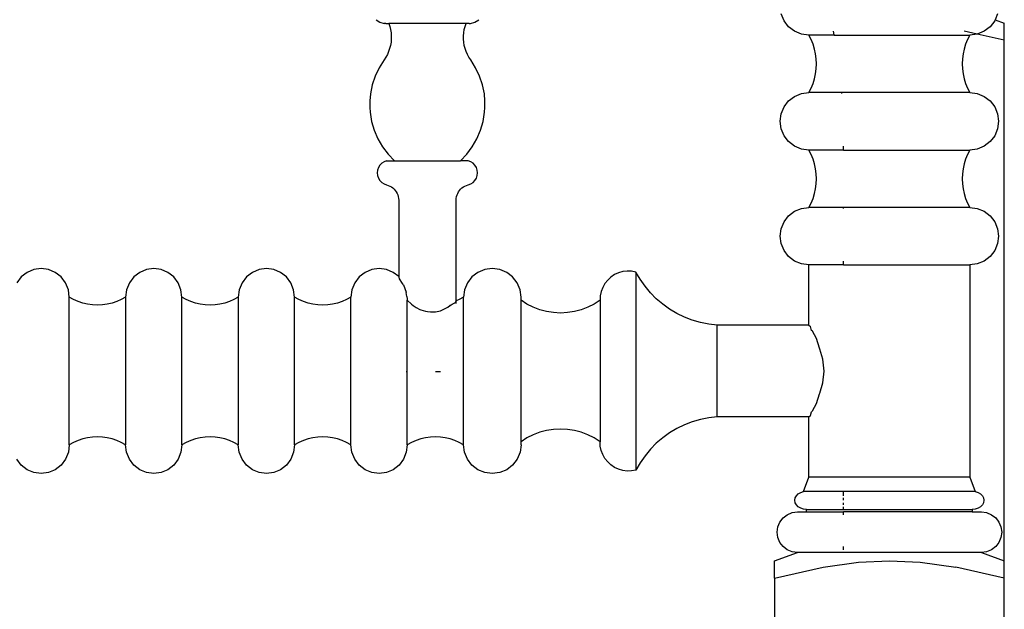
# Model space of a CAD drawing. Units: metres. Extents: x 3.5 to 18.9, y -2.3 to 2.9.
# Drawn here: x 7.5 to 7.8, y -1.9 to -1.7 of the extents above; entities that cross this region are included whole.
import ezdxf

# ---------------------------------------------------------------- set-up
doc = ezdxf.new("R2010")
doc.units = ezdxf.units.M
doc.layers.add('Edges', color=7, linetype='Continuous')

# ---------------------------------------------------------------- blocks, each defined once
blk = doc.blocks.new('4+Post+Shades+Bed fr')
at = {"layer": 'Edges'}
for p, q in [((0.55994, -0.58718), (0.56099, -0.58786)), ((0.58725, -0.58786), (0.58831, -0.58718)), ((0.67263, -0.58749), (0.67184, -0.58557)), ((0.73095, -0.58719), (0.73083, -0.58749)), ((0.73162, -0.58557), (0.73095, -0.58719)), ((0.73095, -0.58719), (0.73348, -0.5881)), ((0.56099, -0.58786), (0.5622, -0.58822)), ((0.5626, -0.58822), (0.5622, -0.58822)), ((0.5626, -0.58822), (0.56345, -0.58823)), ((0.56345, -0.58823), (0.56373, -0.58906)), ((0.56382, -0.58823), (0.56345, -0.58823)), ((0.56373, -0.58906), (0.56394, -0.58992)), ((0.58443, -0.58823), (0.56382, -0.58823)), ((0.56394, -0.58992), (0.56408, -0.59079)), ((0.58416, -0.59079), (0.5843, -0.58992)), ((0.5843, -0.58992), (0.58451, -0.58906)), ((0.58479, -0.58823), (0.58443, -0.58823)), ((0.58451, -0.58906), (0.58479, -0.58823)), ((0.58564, -0.58822), (0.58479, -0.58823)), ((0.58564, -0.58822), (0.58605, -0.58822)), ((0.58605, -0.58822), (0.58725, -0.58786)), ((0.67389, -0.58913), (0.67263, -0.58749)), ((0.67554, -0.59039), (0.67389, -0.58913)), ((0.72957, -0.58913), (0.72792, -0.59039)), ((0.73083, -0.58749), (0.72957, -0.58913)), ((0.73348, -0.59286), (0.73348, -0.5881)), ((0.56415, -0.59255), (0.56407, -0.59343)), ((0.56408, -0.59079), (0.56415, -0.59167)), ((0.56415, -0.59167), (0.56415, -0.59255)), ((0.58409, -0.59167), (0.58416, -0.59079)), ((0.5841, -0.59255), (0.58409, -0.59167)), ((0.58418, -0.59343), (0.5841, -0.59255)), ((0.67745, -0.59118), (0.67554, -0.59039)), ((0.67951, -0.59145), (0.67745, -0.59118)), ((0.68014, -0.59269), (0.67951, -0.59145)), ((0.68652, -0.59145), (0.67951, -0.59145)), ((0.68066, -0.59397), (0.68014, -0.59269)), ((0.68643, -0.59082), (0.68626, -0.59039)), ((0.68652, -0.59145), (0.68643, -0.59082)), ((0.68652, -0.59145), (0.72396, -0.59145)), ((0.72596, -0.59119), (0.72236, -0.59039)), ((0.72333, -0.59269), (0.7228, -0.59397)), ((0.72396, -0.59145), (0.72333, -0.59269)), ((0.72596, -0.59119), (0.72396, -0.59145)), ((0.72601, -0.59118), (0.72596, -0.59119)), ((0.72792, -0.59039), (0.72601, -0.59118)), ((0.73348, -0.59286), (0.72601, -0.59118)), ((0.73348, -0.73673), (0.73348, -0.59286)), ((0.5637, -0.59515), (0.56341, -0.59599)), ((0.56392, -0.5943), (0.5637, -0.59515)), ((0.56407, -0.59343), (0.56392, -0.5943)), ((0.58432, -0.5943), (0.58418, -0.59343)), ((0.58454, -0.59515), (0.58432, -0.5943)), ((0.58483, -0.59599), (0.58454, -0.59515)), ((0.68107, -0.59529), (0.68066, -0.59397)), ((0.68136, -0.59664), (0.68107, -0.59529)), ((0.72239, -0.59529), (0.7221, -0.59664)), ((0.7228, -0.59397), (0.72239, -0.59529)), ((0.56215, -0.5983), (0.56079, -0.60046)), ((0.56263, -0.59757), (0.56215, -0.5983)), ((0.56306, -0.59679), (0.56263, -0.59757)), ((0.56341, -0.59599), (0.56306, -0.59679)), ((0.58519, -0.59679), (0.58483, -0.59599)), ((0.58561, -0.59757), (0.58519, -0.59679)), ((0.5861, -0.5983), (0.58561, -0.59757)), ((0.58745, -0.60046), (0.5861, -0.5983)), ((0.68154, -0.59801), (0.68136, -0.59664)), ((0.6816, -0.59939), (0.68154, -0.59801)), ((0.72192, -0.59801), (0.72186, -0.59939)), ((0.7221, -0.59664), (0.72192, -0.59801)), ((0.56079, -0.60046), (0.5597, -0.60277)), ((0.58854, -0.60277), (0.58745, -0.60046)), ((0.68136, -0.60214), (0.68154, -0.60077)), ((0.68154, -0.60077), (0.6816, -0.59939)), ((0.72186, -0.59939), (0.72192, -0.60077)), ((0.72192, -0.60077), (0.7221, -0.60214)), ((0.5597, -0.60277), (0.5589, -0.60519)), ((0.58934, -0.60519), (0.58854, -0.60277)), ((0.68066, -0.60482), (0.68107, -0.6035)), ((0.68107, -0.6035), (0.68136, -0.60214)), ((0.7221, -0.60214), (0.72239, -0.6035)), ((0.72239, -0.6035), (0.7228, -0.60482)), ((0.5589, -0.60519), (0.5584, -0.60768)), ((0.58985, -0.60768), (0.58934, -0.60519)), ((0.67951, -0.60733), (0.68014, -0.6061)), ((0.68014, -0.6061), (0.68066, -0.60482)), ((0.7228, -0.60482), (0.72333, -0.6061)), ((0.72333, -0.6061), (0.72396, -0.60733)), ((0.5584, -0.60768), (0.55825, -0.60957)), ((0.59, -0.60957), (0.58985, -0.60768)), ((0.67389, -0.60965), (0.67554, -0.60839)), ((0.67554, -0.60839), (0.67745, -0.6076)), ((0.67745, -0.6076), (0.67951, -0.60733)), ((0.68861, -0.60733), (0.67951, -0.60733)), ((0.68864, -0.6076), (0.68861, -0.60733)), ((0.72396, -0.60733), (0.68861, -0.60733)), ((0.72396, -0.60733), (0.72601, -0.6076)), ((0.72601, -0.6076), (0.72792, -0.60839)), ((0.72792, -0.60839), (0.72957, -0.60965)), ((0.55825, -0.60957), (0.55825, -0.61145)), ((0.55825, -0.61145), (0.5583, -0.61277)), ((0.58994, -0.61277), (0.59, -0.61145)), ((0.59, -0.61145), (0.59, -0.60957)), ((0.67184, -0.61321), (0.67263, -0.6113)), ((0.67263, -0.6113), (0.67389, -0.60965)), ((0.72957, -0.60965), (0.73083, -0.6113)), ((0.73083, -0.6113), (0.73162, -0.61321)), ((0.5583, -0.61277), (0.55872, -0.61529)), ((0.58953, -0.61529), (0.58994, -0.61277)), ((0.67157, -0.61527), (0.67184, -0.61321)), ((0.73162, -0.61321), (0.73189, -0.61527)), ((0.55872, -0.61529), (0.55943, -0.61774)), ((0.58882, -0.61774), (0.58953, -0.61529)), ((0.67184, -0.61732), (0.67157, -0.61527)), ((0.67263, -0.61924), (0.67184, -0.61732)), ((0.73162, -0.61732), (0.73083, -0.61924)), ((0.73189, -0.61527), (0.73162, -0.61732)), ((0.55943, -0.61774), (0.56043, -0.62008)), ((0.56043, -0.62008), (0.56171, -0.62228)), ((0.58653, -0.62228), (0.58781, -0.62008)), ((0.58781, -0.62008), (0.58882, -0.61774)), ((0.67389, -0.62088), (0.67263, -0.61924)), ((0.73083, -0.61924), (0.72957, -0.62088)), ((0.56171, -0.62228), (0.56325, -0.62432)), ((0.585, -0.62432), (0.58653, -0.62228)), ((0.67554, -0.62214), (0.67389, -0.62088)), ((0.67745, -0.62293), (0.67554, -0.62214)), ((0.68903, -0.6232), (0.68903, -0.62214)), ((0.72792, -0.62214), (0.72601, -0.62293)), ((0.72957, -0.62088), (0.72792, -0.62214)), ((0.56325, -0.62432), (0.56501, -0.62616)), ((0.58323, -0.62616), (0.585, -0.62432)), ((0.67951, -0.6232), (0.67745, -0.62293)), ((0.68014, -0.62444), (0.67951, -0.6232)), ((0.68903, -0.6232), (0.67951, -0.6232)), ((0.68066, -0.62572), (0.68014, -0.62444)), ((0.68903, -0.6232), (0.72396, -0.6232)), ((0.72333, -0.62444), (0.7228, -0.62572)), ((0.72396, -0.6232), (0.72333, -0.62444)), ((0.72601, -0.62293), (0.72396, -0.6232)), ((0.56058, -0.62801), (0.56033, -0.62873)), ((0.56098, -0.62737), (0.56058, -0.62801)), ((0.56151, -0.62683), (0.56098, -0.62737)), ((0.56215, -0.62642), (0.56151, -0.62683)), ((0.56286, -0.62616), (0.56215, -0.62642)), ((0.56286, -0.62616), (0.56501, -0.62616)), ((0.56501, -0.62616), (0.58323, -0.62616)), ((0.58538, -0.62616), (0.58323, -0.62616)), ((0.5861, -0.62642), (0.58538, -0.62616)), ((0.58673, -0.62683), (0.5861, -0.62642)), ((0.58727, -0.62737), (0.58673, -0.62683)), ((0.58767, -0.62801), (0.58727, -0.62737)), ((0.58791, -0.62873), (0.58767, -0.62801)), ((0.68107, -0.62704), (0.68066, -0.62572)), ((0.68136, -0.62839), (0.68107, -0.62704)), ((0.72239, -0.62704), (0.7221, -0.62839)), ((0.7228, -0.62572), (0.72239, -0.62704)), ((0.56033, -0.62873), (0.56025, -0.62949)), ((0.56025, -0.62949), (0.56033, -0.63024)), ((0.56033, -0.63024), (0.56058, -0.63096)), ((0.56058, -0.63096), (0.56098, -0.6316)), ((0.58727, -0.6316), (0.58767, -0.63096)), ((0.58767, -0.63096), (0.58791, -0.63024)), ((0.588, -0.62949), (0.58791, -0.62873)), ((0.58791, -0.63024), (0.588, -0.62949)), ((0.68154, -0.62976), (0.68136, -0.62839)), ((0.6816, -0.63114), (0.68154, -0.62976)), ((0.72192, -0.62976), (0.72186, -0.63114)), ((0.7221, -0.62839), (0.72192, -0.62976)), ((0.56098, -0.6316), (0.56151, -0.63215)), ((0.56151, -0.63215), (0.56215, -0.63256)), ((0.56215, -0.63256), (0.56286, -0.63282)), ((0.56286, -0.63282), (0.56332, -0.63296)), ((0.56332, -0.63296), (0.56377, -0.63315)), ((0.56377, -0.63315), (0.56419, -0.63339)), ((0.56419, -0.63339), (0.56458, -0.63367)), ((0.56458, -0.63367), (0.56493, -0.63399)), ((0.58331, -0.63399), (0.58367, -0.63367)), ((0.58367, -0.63367), (0.58406, -0.63339)), ((0.58406, -0.63339), (0.58448, -0.63315)), ((0.58448, -0.63315), (0.58492, -0.63296)), ((0.58492, -0.63296), (0.58538, -0.63282)), ((0.58538, -0.63282), (0.5861, -0.63256)), ((0.5861, -0.63256), (0.58673, -0.63215)), ((0.58673, -0.63215), (0.58727, -0.6316)), ((0.68136, -0.63389), (0.68154, -0.63252)), ((0.68154, -0.63252), (0.6816, -0.63114)), ((0.72186, -0.63114), (0.72192, -0.63252)), ((0.72192, -0.63252), (0.7221, -0.63389)), ((0.56493, -0.63399), (0.56525, -0.63435)), ((0.56525, -0.63435), (0.56553, -0.63475)), ((0.56553, -0.63475), (0.56576, -0.63517)), ((0.56576, -0.63517), (0.56594, -0.63562)), ((0.56594, -0.63562), (0.56608, -0.63608)), ((0.56608, -0.63608), (0.56616, -0.63656)), ((0.58209, -0.63656), (0.58217, -0.63608)), ((0.58217, -0.63608), (0.5823, -0.63562)), ((0.5823, -0.63562), (0.58249, -0.63517)), ((0.58249, -0.63517), (0.58272, -0.63475)), ((0.58272, -0.63475), (0.58299, -0.63435)), ((0.58299, -0.63435), (0.58331, -0.63399)), ((0.68066, -0.63657), (0.68107, -0.63525)), ((0.68107, -0.63525), (0.68136, -0.63389)), ((0.7221, -0.63389), (0.72239, -0.63525)), ((0.72239, -0.63525), (0.7228, -0.63657)), ((0.56616, -0.63656), (0.56619, -0.63704)), ((0.56619, -0.63704), (0.56619, -0.65819)), ((0.58206, -0.63704), (0.58209, -0.63656)), ((0.58206, -0.66491), (0.58206, -0.63704)), ((0.67745, -0.63935), (0.67951, -0.63908)), ((0.67951, -0.63908), (0.68014, -0.63785)), ((0.68903, -0.63908), (0.67951, -0.63908)), ((0.68014, -0.63785), (0.68066, -0.63657)), ((0.68903, -0.63935), (0.68903, -0.63908)), ((0.72396, -0.63908), (0.68903, -0.63908)), ((0.7228, -0.63657), (0.72333, -0.63785)), ((0.72333, -0.63785), (0.72396, -0.63908)), ((0.72396, -0.63908), (0.72601, -0.63935)), ((0.67263, -0.64305), (0.67389, -0.6414)), ((0.67389, -0.6414), (0.67554, -0.64014)), ((0.67554, -0.64014), (0.67745, -0.63935)), ((0.72601, -0.63935), (0.72792, -0.64014)), ((0.72792, -0.64014), (0.72957, -0.6414)), ((0.72957, -0.6414), (0.73083, -0.64305)), ((0.67184, -0.64496), (0.67263, -0.64305)), ((0.73083, -0.64305), (0.73162, -0.64496)), ((0.67157, -0.64702), (0.67184, -0.64496)), ((0.67184, -0.64907), (0.67157, -0.64702)), ((0.73162, -0.64496), (0.73189, -0.64702)), ((0.73189, -0.64702), (0.73162, -0.64907)), ((0.67263, -0.65099), (0.67184, -0.64907)), ((0.73162, -0.64907), (0.73083, -0.65099)), ((0.67389, -0.65263), (0.67263, -0.65099)), ((0.67554, -0.65389), (0.67389, -0.65263)), ((0.72957, -0.65263), (0.72792, -0.65389)), ((0.73083, -0.65099), (0.72957, -0.65263)), ((0.67745, -0.65468), (0.67554, -0.65389)), ((0.67951, -0.65495), (0.67745, -0.65468)), ((0.67951, -0.67157), (0.67951, -0.65495)), ((0.68903, -0.65495), (0.67951, -0.65495)), ((0.68903, -0.65495), (0.68903, -0.65389)), ((0.68903, -0.65495), (0.72396, -0.65495)), ((0.72601, -0.65468), (0.72396, -0.65495)), ((0.72396, -0.65495), (0.72396, -0.71359)), ((0.72792, -0.65389), (0.72601, -0.65468)), ((0.46354, -0.657), (0.46193, -0.65826)), ((0.46542, -0.65621), (0.46354, -0.657)), ((0.46743, -0.65594), (0.46542, -0.65621)), ((0.46945, -0.65621), (0.46743, -0.65594)), ((0.47132, -0.657), (0.46945, -0.65621)), ((0.47293, -0.65826), (0.47132, -0.657)), ((0.49466, -0.657), (0.49305, -0.65826)), ((0.49653, -0.65621), (0.49466, -0.657)), ((0.49855, -0.65594), (0.49653, -0.65621)), ((0.50056, -0.65621), (0.49855, -0.65594)), ((0.50244, -0.657), (0.50056, -0.65621)), ((0.50405, -0.65826), (0.50244, -0.657)), ((0.52577, -0.657), (0.52416, -0.65826)), ((0.52765, -0.65621), (0.52577, -0.657)), ((0.52966, -0.65594), (0.52765, -0.65621)), ((0.53168, -0.65621), (0.52966, -0.65594)), ((0.53355, -0.657), (0.53168, -0.65621)), ((0.53516, -0.65826), (0.53355, -0.657)), ((0.55689, -0.657), (0.55528, -0.65826)), ((0.55876, -0.65621), (0.55689, -0.657)), ((0.56078, -0.65594), (0.55876, -0.65621)), ((0.56279, -0.65621), (0.56078, -0.65594)), ((0.56467, -0.657), (0.56279, -0.65621)), ((0.56619, -0.65819), (0.56467, -0.657)), ((0.58808, -0.657), (0.58644, -0.65826)), ((0.59, -0.65621), (0.58808, -0.657)), ((0.59205, -0.65594), (0.59, -0.65621)), ((0.59411, -0.65621), (0.59205, -0.65594)), ((0.59602, -0.657), (0.59411, -0.65621)), ((0.59766, -0.65826), (0.59602, -0.657)), ((0.62583, -0.65764), (0.62481, -0.65832)), ((0.62693, -0.65713), (0.62583, -0.65764)), ((0.62811, -0.65679), (0.62693, -0.65713)), ((0.62932, -0.65664), (0.62811, -0.65679)), ((0.63054, -0.65668), (0.62932, -0.65664)), ((0.63174, -0.65691), (0.63054, -0.65668)), ((0.6329, -0.65893), (0.63174, -0.65691)), ((0.63174, -0.65691), (0.63174, -0.71164)), ((0.46193, -0.65826), (0.4607, -0.65991)), ((0.47417, -0.65991), (0.47293, -0.65826)), ((0.47495, -0.66182), (0.47417, -0.65991)), ((0.49181, -0.65991), (0.49103, -0.66182)), ((0.49305, -0.65826), (0.49181, -0.65991)), ((0.50528, -0.65991), (0.50405, -0.65826)), ((0.50606, -0.66182), (0.50528, -0.65991)), ((0.52293, -0.65991), (0.52215, -0.66182)), ((0.52416, -0.65826), (0.52293, -0.65991)), ((0.5364, -0.65991), (0.53516, -0.65826)), ((0.53718, -0.66182), (0.5364, -0.65991)), ((0.55404, -0.65991), (0.55326, -0.66182)), ((0.55528, -0.65826), (0.55404, -0.65991)), ((0.56628, -0.65835), (0.56619, -0.65819)), ((0.56646, -0.65877), (0.56628, -0.65835)), ((0.56725, -0.66008), (0.56646, -0.65877)), ((0.56751, -0.66047), (0.56725, -0.66008)), ((0.56751, -0.66047), (0.56829, -0.66252)), ((0.58518, -0.65991), (0.58438, -0.66182)), ((0.58644, -0.65826), (0.58518, -0.65991)), ((0.59893, -0.65991), (0.59766, -0.65826)), ((0.59972, -0.66182), (0.59893, -0.65991)), ((0.62316, -0.66011), (0.62256, -0.66117)), ((0.62392, -0.65915), (0.62316, -0.66011)), ((0.62481, -0.65832), (0.62392, -0.65915)), ((0.63423, -0.66084), (0.6329, -0.65893)), ((0.63572, -0.66263), (0.63423, -0.66084)), ((0.47521, -0.66387), (0.47495, -0.66182)), ((0.49103, -0.66182), (0.49077, -0.66387)), ((0.50633, -0.66387), (0.50606, -0.66182)), ((0.52215, -0.66182), (0.52188, -0.66387)), ((0.53744, -0.66387), (0.53718, -0.66182)), ((0.55326, -0.66182), (0.553, -0.66387)), ((0.56829, -0.66252), (0.56829, -0.66258)), ((0.56844, -0.66368), (0.56829, -0.66258)), ((0.58438, -0.66182), (0.58411, -0.66387)), ((0.59999, -0.66387), (0.59972, -0.66182)), ((0.62188, -0.66351), (0.62182, -0.66473)), ((0.62213, -0.66231), (0.62188, -0.66351)), ((0.62256, -0.66117), (0.62213, -0.66231)), ((0.63735, -0.66429), (0.63572, -0.66263)), ((0.47641, -0.66454), (0.47521, -0.66387)), ((0.47521, -0.70467), (0.47521, -0.66387)), ((0.47766, -0.66509), (0.47641, -0.66454)), ((0.47895, -0.66552), (0.47766, -0.66509)), ((0.48028, -0.66583), (0.47895, -0.66552)), ((0.48163, -0.66602), (0.48028, -0.66583)), ((0.48299, -0.66608), (0.48163, -0.66602)), ((0.48435, -0.66602), (0.48299, -0.66608)), ((0.4857, -0.66583), (0.48435, -0.66602)), ((0.48703, -0.66552), (0.4857, -0.66583)), ((0.48832, -0.66509), (0.48703, -0.66552)), ((0.48957, -0.66454), (0.48832, -0.66509)), ((0.49077, -0.66387), (0.48957, -0.66454)), ((0.49077, -0.66387), (0.49077, -0.70467)), ((0.50752, -0.66454), (0.50633, -0.66387)), ((0.50633, -0.70467), (0.50633, -0.66387)), ((0.50877, -0.66509), (0.50752, -0.66454)), ((0.51007, -0.66552), (0.50877, -0.66509)), ((0.51139, -0.66583), (0.51007, -0.66552)), ((0.51274, -0.66602), (0.51139, -0.66583)), ((0.5141, -0.66608), (0.51274, -0.66602)), ((0.51547, -0.66602), (0.5141, -0.66608)), ((0.51681, -0.66583), (0.51547, -0.66602)), ((0.51814, -0.66552), (0.51681, -0.66583)), ((0.51944, -0.66509), (0.51814, -0.66552)), ((0.52069, -0.66454), (0.51944, -0.66509)), ((0.52188, -0.66387), (0.52069, -0.66454)), ((0.52188, -0.66387), (0.52188, -0.70467)), ((0.53864, -0.66454), (0.53744, -0.66387)), ((0.53744, -0.70467), (0.53744, -0.66387)), ((0.53989, -0.66509), (0.53864, -0.66454)), ((0.54118, -0.66552), (0.53989, -0.66509)), ((0.54251, -0.66583), (0.54118, -0.66552)), ((0.54386, -0.66602), (0.54251, -0.66583)), ((0.54522, -0.66608), (0.54386, -0.66602)), ((0.54658, -0.66602), (0.54522, -0.66608)), ((0.54793, -0.66583), (0.54658, -0.66602)), ((0.54926, -0.66552), (0.54793, -0.66583)), ((0.55055, -0.66509), (0.54926, -0.66552)), ((0.5518, -0.66454), (0.55055, -0.66509)), ((0.553, -0.66387), (0.5518, -0.66454)), ((0.553, -0.70467), (0.553, -0.66387)), ((0.56844, -0.66368), (0.56851, -0.66433)), ((0.56851, -0.66433), (0.56856, -0.66472)), ((0.56856, -0.66472), (0.56975, -0.66581)), ((0.56856, -0.68441), (0.56856, -0.66472)), ((0.56975, -0.66581), (0.57015, -0.66613)), ((0.57015, -0.66613), (0.571, -0.66668)), ((0.57974, -0.66664), (0.58032, -0.66617)), ((0.58037, -0.66616), (0.58032, -0.66617)), ((0.58037, -0.66616), (0.581, -0.66583)), ((0.581, -0.66583), (0.58167, -0.6654)), ((0.58167, -0.6654), (0.58179, -0.6653)), ((0.58206, -0.66491), (0.58179, -0.6653)), ((0.58292, -0.66454), (0.58206, -0.66491)), ((0.58206, -0.66557), (0.58206, -0.66491)), ((0.58411, -0.66387), (0.58292, -0.66454)), ((0.58411, -0.70467), (0.58411, -0.66387)), ((0.59999, -0.66473), (0.59999, -0.66387)), ((0.60162, -0.66578), (0.59999, -0.66473)), ((0.59999, -0.70382), (0.59999, -0.66473)), ((0.60336, -0.66665), (0.60162, -0.66578)), ((0.62019, -0.66578), (0.61846, -0.66665)), ((0.62182, -0.66473), (0.62019, -0.66578)), ((0.62182, -0.66473), (0.62182, -0.70382)), ((0.63913, -0.66581), (0.63735, -0.66429)), ((0.64102, -0.66717), (0.63913, -0.66581)), ((0.571, -0.66668), (0.57207, -0.66724)), ((0.57207, -0.66724), (0.5723, -0.66734)), ((0.5723, -0.66734), (0.57362, -0.66775)), ((0.57362, -0.66775), (0.57412, -0.66785)), ((0.57412, -0.66785), (0.57497, -0.66793)), ((0.57497, -0.66793), (0.57618, -0.66792)), ((0.57618, -0.66792), (0.57633, -0.6679)), ((0.57633, -0.6679), (0.5777, -0.6676)), ((0.5777, -0.6676), (0.57809, -0.66747)), ((0.57809, -0.66747), (0.57904, -0.66703)), ((0.57904, -0.66703), (0.57974, -0.66664)), ((0.60517, -0.66734), (0.60336, -0.66665)), ((0.60705, -0.66784), (0.60517, -0.66734)), ((0.60897, -0.66814), (0.60705, -0.66784)), ((0.61091, -0.66824), (0.60897, -0.66814)), ((0.61285, -0.66814), (0.61091, -0.66824)), ((0.61476, -0.66784), (0.61285, -0.66814)), ((0.61664, -0.66734), (0.61476, -0.66784)), ((0.61846, -0.66665), (0.61664, -0.66734)), ((0.64302, -0.66836), (0.64102, -0.66717)), ((0.64512, -0.66938), (0.64302, -0.66836)), ((0.6473, -0.67021), (0.64512, -0.66938)), ((0.64954, -0.67086), (0.6473, -0.67021)), ((0.65182, -0.67131), (0.64954, -0.67086)), ((0.65414, -0.67157), (0.65182, -0.67131)), ((0.67951, -0.67157), (0.65414, -0.67157)), ((0.65414, -0.69697), (0.65414, -0.67157)), ((0.67951, -0.67157), (0.67994, -0.672)), ((0.68026, -0.67303), (0.67994, -0.672)), ((0.68051, -0.67327), (0.68026, -0.67303)), ((0.6816, -0.67529), (0.68051, -0.67327)), ((0.68244, -0.67792), (0.6816, -0.67529)), ((0.68248, -0.6782), (0.68244, -0.67792)), ((0.68337, -0.68098), (0.68248, -0.6782)), ((0.6837, -0.68427), (0.68337, -0.68098)), ((0.56829, -0.68441), (0.56856, -0.68441)), ((0.56856, -0.70467), (0.56856, -0.68441)), ((0.57633, -0.68441), (0.5777, -0.68441)), ((0.68337, -0.68756), (0.6837, -0.68427)), ((0.68248, -0.69035), (0.68337, -0.68756)), ((0.6816, -0.69325), (0.68244, -0.69062)), ((0.68244, -0.69062), (0.68248, -0.69035)), ((0.68051, -0.69527), (0.6816, -0.69325)), ((0.67994, -0.69654), (0.68026, -0.69552)), ((0.68026, -0.69552), (0.68051, -0.69527)), ((0.6473, -0.69833), (0.64512, -0.69916)), ((0.64954, -0.69768), (0.6473, -0.69833)), ((0.65182, -0.69723), (0.64954, -0.69768)), ((0.65414, -0.69697), (0.65182, -0.69723)), ((0.67951, -0.69697), (0.65414, -0.69697)), ((0.67951, -0.69697), (0.67994, -0.69654)), ((0.67951, -0.71359), (0.67951, -0.69697)), ((0.60517, -0.7012), (0.60336, -0.70189)), ((0.60705, -0.7007), (0.60517, -0.7012)), ((0.60897, -0.7004), (0.60705, -0.7007)), ((0.61091, -0.7003), (0.60897, -0.7004)), ((0.61285, -0.7004), (0.61091, -0.7003)), ((0.61476, -0.7007), (0.61285, -0.7004)), ((0.61664, -0.7012), (0.61476, -0.7007)), ((0.61846, -0.70189), (0.61664, -0.7012)), ((0.64102, -0.70137), (0.63913, -0.70273)), ((0.64302, -0.70018), (0.64102, -0.70137)), ((0.64512, -0.69916), (0.64302, -0.70018)), ((0.47641, -0.704), (0.47521, -0.70467)), ((0.47766, -0.70345), (0.47641, -0.704)), ((0.47895, -0.70302), (0.47766, -0.70345)), ((0.48028, -0.70271), (0.47895, -0.70302)), ((0.48163, -0.70252), (0.48028, -0.70271)), ((0.48299, -0.70246), (0.48163, -0.70252)), ((0.48435, -0.70252), (0.48299, -0.70246)), ((0.4857, -0.70271), (0.48435, -0.70252)), ((0.48703, -0.70302), (0.4857, -0.70271)), ((0.48832, -0.70345), (0.48703, -0.70302)), ((0.48957, -0.704), (0.48832, -0.70345)), ((0.49077, -0.70467), (0.48957, -0.704)), ((0.50752, -0.704), (0.50633, -0.70467)), ((0.50877, -0.70345), (0.50752, -0.704)), ((0.51007, -0.70302), (0.50877, -0.70345)), ((0.51139, -0.70271), (0.51007, -0.70302)), ((0.51274, -0.70252), (0.51139, -0.70271)), ((0.5141, -0.70246), (0.51274, -0.70252)), ((0.51547, -0.70252), (0.5141, -0.70246)), ((0.51681, -0.70271), (0.51547, -0.70252)), ((0.51814, -0.70302), (0.51681, -0.70271)), ((0.51944, -0.70345), (0.51814, -0.70302)), ((0.52069, -0.704), (0.51944, -0.70345)), ((0.52188, -0.70467), (0.52069, -0.704)), ((0.53864, -0.704), (0.53744, -0.70467)), ((0.53989, -0.70345), (0.53864, -0.704)), ((0.54118, -0.70302), (0.53989, -0.70345)), ((0.54251, -0.70271), (0.54118, -0.70302)), ((0.54386, -0.70252), (0.54251, -0.70271)), ((0.54522, -0.70246), (0.54386, -0.70252)), ((0.54658, -0.70252), (0.54522, -0.70246)), ((0.54793, -0.70271), (0.54658, -0.70252)), ((0.54926, -0.70302), (0.54793, -0.70271)), ((0.55055, -0.70345), (0.54926, -0.70302)), ((0.5518, -0.704), (0.55055, -0.70345)), ((0.553, -0.70467), (0.5518, -0.704)), ((0.56975, -0.704), (0.56856, -0.70467)), ((0.571, -0.70345), (0.56975, -0.704)), ((0.5723, -0.70302), (0.571, -0.70345)), ((0.57362, -0.70271), (0.5723, -0.70302)), ((0.57497, -0.70252), (0.57362, -0.70271)), ((0.57633, -0.70246), (0.57497, -0.70252)), ((0.5777, -0.70252), (0.57633, -0.70246)), ((0.57904, -0.70271), (0.5777, -0.70252)), ((0.58037, -0.70302), (0.57904, -0.70271)), ((0.58167, -0.70345), (0.58037, -0.70302)), ((0.58292, -0.704), (0.58167, -0.70345)), ((0.58411, -0.70467), (0.58292, -0.704)), ((0.60162, -0.70277), (0.59999, -0.70382)), ((0.59999, -0.70467), (0.59999, -0.70382)), ((0.60336, -0.70189), (0.60162, -0.70277)), ((0.62019, -0.70277), (0.61846, -0.70189)), ((0.62182, -0.70382), (0.62019, -0.70277)), ((0.62188, -0.70504), (0.62182, -0.70382)), ((0.63735, -0.70425), (0.63572, -0.70591)), ((0.63913, -0.70273), (0.63735, -0.70425)), ((0.47495, -0.70672), (0.47417, -0.70864)), ((0.47521, -0.70467), (0.47495, -0.70672)), ((0.49103, -0.70672), (0.49077, -0.70467)), ((0.49181, -0.70864), (0.49103, -0.70672)), ((0.50606, -0.70672), (0.50528, -0.70864)), ((0.50633, -0.70467), (0.50606, -0.70672)), ((0.52215, -0.70672), (0.52188, -0.70467)), ((0.52293, -0.70864), (0.52215, -0.70672)), ((0.53718, -0.70672), (0.5364, -0.70864)), ((0.53744, -0.70467), (0.53718, -0.70672)), ((0.55326, -0.70672), (0.553, -0.70467)), ((0.55404, -0.70864), (0.55326, -0.70672)), ((0.56829, -0.70672), (0.56751, -0.70864)), ((0.56856, -0.70467), (0.56829, -0.70672)), ((0.58438, -0.70672), (0.58411, -0.70467)), ((0.58518, -0.70864), (0.58438, -0.70672)), ((0.59972, -0.70672), (0.59893, -0.70864)), ((0.59999, -0.70467), (0.59972, -0.70672)), ((0.62213, -0.70623), (0.62188, -0.70504)), ((0.62256, -0.70737), (0.62213, -0.70623)), ((0.63572, -0.70591), (0.63423, -0.7077)), ((0.46193, -0.71028), (0.4607, -0.70864)), ((0.47417, -0.70864), (0.47293, -0.71028)), ((0.49305, -0.71028), (0.49181, -0.70864)), ((0.50528, -0.70864), (0.50405, -0.71028)), ((0.52416, -0.71028), (0.52293, -0.70864)), ((0.5364, -0.70864), (0.53516, -0.71028)), ((0.55528, -0.71028), (0.55404, -0.70864)), ((0.56751, -0.70864), (0.56628, -0.71028)), ((0.58644, -0.71028), (0.58518, -0.70864)), ((0.59893, -0.70864), (0.59766, -0.71028)), ((0.62316, -0.70844), (0.62256, -0.70737)), ((0.62392, -0.70939), (0.62316, -0.70844)), ((0.62481, -0.71022), (0.62392, -0.70939)), ((0.6329, -0.70962), (0.63174, -0.71164)), ((0.63423, -0.7077), (0.6329, -0.70962)), ((0.46354, -0.71154), (0.46193, -0.71028)), ((0.46542, -0.71234), (0.46354, -0.71154)), ((0.46743, -0.71261), (0.46542, -0.71234)), ((0.46945, -0.71234), (0.46743, -0.71261)), ((0.47132, -0.71154), (0.46945, -0.71234)), ((0.47293, -0.71028), (0.47132, -0.71154)), ((0.49466, -0.71154), (0.49305, -0.71028)), ((0.49653, -0.71234), (0.49466, -0.71154)), ((0.49855, -0.71261), (0.49653, -0.71234)), ((0.50056, -0.71234), (0.49855, -0.71261)), ((0.50244, -0.71154), (0.50056, -0.71234)), ((0.50405, -0.71028), (0.50244, -0.71154)), ((0.52577, -0.71154), (0.52416, -0.71028)), ((0.52765, -0.71234), (0.52577, -0.71154)), ((0.52966, -0.71261), (0.52765, -0.71234)), ((0.53168, -0.71234), (0.52966, -0.71261)), ((0.53355, -0.71154), (0.53168, -0.71234)), ((0.53516, -0.71028), (0.53355, -0.71154)), ((0.55689, -0.71154), (0.55528, -0.71028)), ((0.55876, -0.71234), (0.55689, -0.71154)), ((0.56078, -0.71261), (0.55876, -0.71234)), ((0.56279, -0.71234), (0.56078, -0.71261)), ((0.56467, -0.71154), (0.56279, -0.71234)), ((0.56628, -0.71028), (0.56467, -0.71154)), ((0.58808, -0.71154), (0.58644, -0.71028)), ((0.59, -0.71234), (0.58808, -0.71154)), ((0.59205, -0.71261), (0.59, -0.71234)), ((0.59411, -0.71234), (0.59205, -0.71261)), ((0.59602, -0.71154), (0.59411, -0.71234)), ((0.59766, -0.71028), (0.59602, -0.71154)), ((0.62583, -0.7109), (0.62481, -0.71022)), ((0.62693, -0.71142), (0.62583, -0.7109)), ((0.62811, -0.71175), (0.62693, -0.71142)), ((0.62932, -0.7119), (0.62811, -0.71175)), ((0.63054, -0.71186), (0.62932, -0.7119)), ((0.63174, -0.71164), (0.63054, -0.71186)), ((0.67802, -0.71755), (0.67951, -0.71359)), ((0.72396, -0.71359), (0.67951, -0.71359)), ((0.72396, -0.71359), (0.72544, -0.71755)), ((0.67656, -0.7182), (0.67723, -0.7178)), ((0.67723, -0.7178), (0.67802, -0.71755)), ((0.68903, -0.71755), (0.67802, -0.71755)), ((0.68903, -0.71873), (0.68903, -0.71755)), ((0.72544, -0.71755), (0.68903, -0.71755)), ((0.72544, -0.71755), (0.72623, -0.7178)), ((0.72623, -0.7178), (0.7269, -0.7182)), ((0.67561, -0.72), (0.67572, -0.71934)), ((0.67572, -0.72065), (0.67561, -0.72)), ((0.67572, -0.71934), (0.67604, -0.71873)), ((0.67604, -0.72126), (0.67572, -0.72065)), ((0.67604, -0.71873), (0.67656, -0.7182)), ((0.68903, -0.72), (0.68903, -0.71934)), ((0.68903, -0.72126), (0.68903, -0.72065)), ((0.7269, -0.7182), (0.72742, -0.71873)), ((0.72742, -0.71873), (0.72774, -0.71934)), ((0.72774, -0.72065), (0.72742, -0.72126)), ((0.72774, -0.71934), (0.72785, -0.72)), ((0.72785, -0.72), (0.72774, -0.72065)), ((0.67352, -0.72397), (0.67487, -0.72341)), ((0.67487, -0.72341), (0.67632, -0.72322)), ((0.67656, -0.72179), (0.67604, -0.72126)), ((0.67632, -0.72322), (0.67886, -0.72322)), ((0.67723, -0.72219), (0.67656, -0.72179)), ((0.67802, -0.72244), (0.67723, -0.72219)), ((0.67886, -0.72253), (0.67802, -0.72244)), ((0.67886, -0.72322), (0.67886, -0.72253)), ((0.67886, -0.72253), (0.68903, -0.72253)), ((0.67886, -0.72322), (0.68903, -0.72322)), ((0.68903, -0.72253), (0.68903, -0.72179)), ((0.68903, -0.72253), (0.7246, -0.72253)), ((0.68903, -0.72397), (0.68903, -0.72322)), ((0.7246, -0.72322), (0.68903, -0.72322)), ((0.72544, -0.72244), (0.7246, -0.72253)), ((0.7246, -0.72253), (0.7246, -0.72322)), ((0.7246, -0.72322), (0.72714, -0.72322)), ((0.72623, -0.72219), (0.72544, -0.72244)), ((0.7269, -0.72179), (0.72623, -0.72219)), ((0.72742, -0.72126), (0.7269, -0.72179)), ((0.72714, -0.72322), (0.72859, -0.72341)), ((0.72859, -0.72341), (0.72994, -0.72397)), ((0.67091, -0.72737), (0.67147, -0.72602)), ((0.67147, -0.72602), (0.67236, -0.72486)), ((0.67236, -0.72486), (0.67352, -0.72397)), ((0.72994, -0.72397), (0.73111, -0.72486)), ((0.73111, -0.72486), (0.732, -0.72602)), ((0.732, -0.72602), (0.73256, -0.72737)), ((0.67071, -0.72882), (0.67091, -0.72737)), ((0.67091, -0.73027), (0.67071, -0.72882)), ((0.73256, -0.72737), (0.73275, -0.72882)), ((0.73275, -0.72882), (0.73256, -0.73027)), ((0.67147, -0.73163), (0.67091, -0.73027)), ((0.73256, -0.73027), (0.732, -0.73163)), ((0.67236, -0.73279), (0.67147, -0.73163)), ((0.67352, -0.73368), (0.67236, -0.73279)), ((0.67487, -0.73424), (0.67352, -0.73368)), ((0.67632, -0.73443), (0.67487, -0.73424)), ((0.68903, -0.73368), (0.68903, -0.73279)), ((0.68903, -0.73443), (0.68903, -0.73424)), ((0.72859, -0.73424), (0.72714, -0.73443)), ((0.72994, -0.73368), (0.72859, -0.73424)), ((0.73111, -0.73279), (0.72994, -0.73368)), ((0.732, -0.73163), (0.73111, -0.73279)), ((0.66998, -0.73673), (0.67632, -0.73443)), ((0.66998, -0.74149), (0.66998, -0.73673)), ((0.68903, -0.73443), (0.67632, -0.73443)), ((0.72714, -0.73443), (0.68903, -0.73443)), ((0.69322, -0.73713), (0.70173, -0.73673)), ((0.70173, -0.73673), (0.71024, -0.73713)), ((0.72714, -0.73443), (0.73348, -0.73673)), ((0.73348, -0.74149), (0.73348, -0.73673)), ((0.66998, -0.74149), (0.6834, -0.7385)), ((0.6834, -0.7385), (0.69322, -0.73713)), ((0.71024, -0.73713), (0.72006, -0.7385)), ((0.73348, -0.74149), (0.72006, -0.7385)), ((0.66998, -0.74149), (0.66998, -0.77564)), ((0.73348, -0.9056), (0.73348, -0.74149))]:
    blk.add_line(p, q, dxfattribs=at)

msp = doc.modelspace()

# ---------------------------------------------------------------- block references
msp.add_blockref('4+Post+Shades+Bed fr', (7.08589, -1.15629))

doc.saveas('drawing.dxf')
